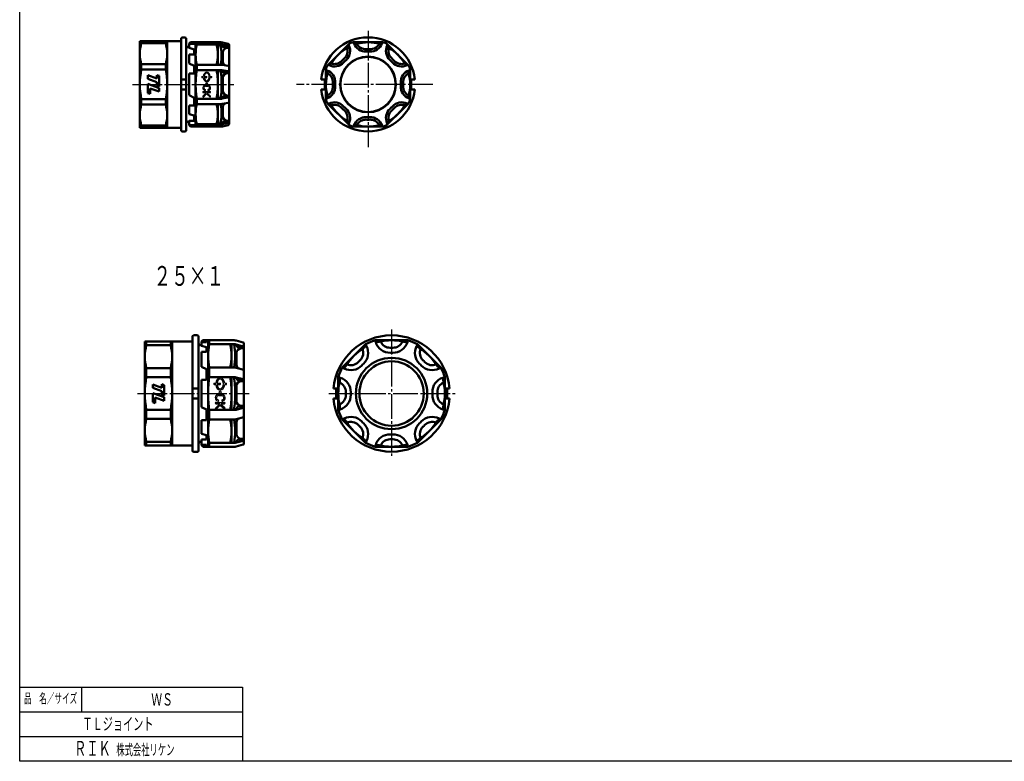
# Model space of a CAD drawing. Units: millimetres. Extents: x 24 to 820, y 18 to 576.
# Drawn here: x 24 to 422, y 18 to 317 of the extents above; entities that cross this region are included whole.
import ezdxf
from ezdxf.enums import TextEntityAlignment as Align

# ---------------------------------------------------------------- set-up
doc = ezdxf.new("R2010")
doc.units = ezdxf.units.MM
doc.linetypes.add('一点鎖線', pattern=[13, 10, -1, 1, -1])
doc.linetypes.add('実線', pattern=[0])
doc.layers.add('作図1', color=1, linetype='実線', lineweight=30)
doc.layers.add('基準ﾚｲﾔｸﾞﾙｰﾌﾟ', color=3, linetype='実線', lineweight=30)
doc.styles.add('FX_VECTOR', font='MONOTXT.SHX', dxfattribs={"bigfont": 'BigFont.shx'})

# ---------------------------------------------------------------- blocks, each defined once
blk = doc.blocks.new('BLKF027')
at = {"color": 0, "linetype": 'ByBlock', "lineweight": -2}
for p, q in [((149.03, 299.12), (157.23, 307.32)), ((157.41, 306.95), (157.4, 306.98)), ((159.35, 308.2), (170.95, 308.2)), ((159.47, 307.84), (159.48, 307.81)), ((170.82, 307.81), (170.82, 307.84)), ((170.82, 307.81), (170.82, 307.84)), ((172.9, 306.98), (172.89, 306.95)), ((173.07, 307.32), (181.27, 299.12)), ((149.37, 298.95), (149.4, 298.94)), ((180.9, 298.94), (180.93, 298.95)), ((148.15, 285.4), (148.15, 297)), ((148.54, 296.87), (148.51, 296.87)), ((181.79, 296.87), (181.76, 296.87)), ((182.15, 297), (182.15, 285.4)), ((148.51, 285.52), (148.54, 285.53)), ((157.23, 275.08), (149.03, 283.28)), ((149.4, 283.46), (149.37, 283.45)), ((181.27, 283.28), (173.07, 275.08)), ((180.93, 283.45), (180.9, 283.46)), ((181.76, 285.53), (181.79, 285.52)), ((157.4, 275.42), (157.41, 275.45)), ((159.48, 274.59), (159.47, 274.56)), ((170.82, 274.56), (170.82, 274.59)), ((172.89, 275.45), (172.9, 275.42)), ((170.95, 274.2), (159.35, 274.2))]:
    blk.add_line(p, q, dxfattribs=at)
blk.add_circle((165.15, 291.2), 11.25, dxfattribs=at)
for centre, radius, start, end in [((152.92, 304.75), 5, 312.0654, 26.1646), ((156.38, 306.91), 1, 305.5161, 11.0814), ((159.35, 305.2), 3, 90, 135), ((157.85, 307.2), 0.5, 126.9669, 206.1646), ((159, 307.68), 0.5, 18.8354, 98.0331), ((160.25, 308.51), 1, 213.7246, 294.1822), ((164.22, 309.43), 5, 198.8354, 272.9346), ((165.15, 291.2), 17, 73.8141, 105.3185), ((164.22, 309.43), 4, 207.2266, 272.9346), ((166.08, 309.43), 5, 267.0654, 341.1646), ((166.08, 309.43), 4, 267.0654, 332.7734), ((170.05, 308.51), 1, 260.5161, 326.0814), ((171.3, 307.68), 0.5, 81.9669, 161.1646), ((170.95, 305.2), 3, 45, 90), ((177.38, 304.75), 5, 153.8354, 227.9346), ((172.45, 307.2), 0.5, 333.8354, 53.0331), ((173.92, 306.9), 1, 168.7246, 249.1822), ((165.15, 291.2), 17, 118.8141, 150.3185), ((152.92, 304.75), 4, 312.0654, 17.7734), ((165.15, 291.2), 14.25, 87.0654, 92.9346), ((165.15, 291.2), 13.25, 87.0654, 92.9346), ((177.38, 304.75), 4, 162.2266, 227.9346), ((165.15, 291.2), 17, 28.8141, 60.3185), ((151.15, 297), 3, 135, 180), ((149.15, 298.5), 0.5, 63.8354, 143.0331), ((149.45, 299.97), 1, 258.7246, 339.1822), ((151.6, 303.43), 5, 243.8354, 317.9346), ((151.6, 303.43), 4, 252.2266, 317.9346), ((165.15, 291.2), 14.25, 132.0654, 137.9346), ((165.15, 291.2), 13.25, 132.0654, 137.9346), ((165.15, 291.2), 13.25, 42.0654, 47.9346), ((165.15, 291.2), 14.25, 42.0654, 47.9346), ((178.7, 303.43), 5, 222.0654, 296.1646), ((178.7, 303.43), 4, 222.0654, 287.7734), ((180.86, 299.97), 1, 215.5161, 281.0814), ((181.15, 298.5), 0.5, 36.9669, 116.1646), ((179.15, 297), 3, 0, 45), ((165.15, 291.2), 17, 163.8141, 195.3185), ((148.67, 297.35), 0.5, 171.9669, 251.1646), ((147.84, 296.1), 1, 350.5161, 56.0814), ((146.92, 292.13), 5, 357.0654, 71.1646), ((146.92, 292.13), 4, 357.0654, 62.7734), ((183.38, 292.13), 5, 108.8354, 182.9346), ((183.38, 292.13), 4, 117.2266, 182.9346), ((182.46, 296.1), 1, 123.7246, 204.1822), ((165.15, 291.2), 17, 343.8141, 15.3185), ((181.62, 297.35), 0.5, 288.8354, 8.0331), ((146.92, 290.27), 5, 288.8354, 2.9346), ((146.92, 290.27), 4, 297.2266, 2.9346), ((165.15, 291.2), 14.25, 177.0654, 182.9346), ((165.15, 291.2), 13.25, 177.0654, 182.9346), ((165.15, 291.2), 13.25, 357.0654, 2.9346), ((183.38, 290.27), 5, 177.0654, 251.1646), ((165.15, 291.2), 14.25, 357.0654, 2.9346), ((183.38, 290.27), 4, 177.0654, 242.7734), ((147.84, 286.3), 1, 303.7246, 24.1822), ((182.46, 286.3), 1, 170.5161, 236.0814), ((151.15, 285.4), 3, 180, 225), ((148.67, 285.05), 0.5, 108.8354, 188.0331), ((149.15, 283.9), 0.5, 216.9669, 296.1646), ((149.44, 282.43), 1, 35.5161, 101.0814), ((151.6, 278.97), 5, 42.0654, 116.1646), ((165.15, 291.2), 17, 208.8141, 240.3185), ((151.6, 278.97), 4, 42.0654, 107.7734), ((165.15, 291.2), 13.25, 222.0654, 227.9346), ((165.15, 291.2), 17, 298.8141, 330.3185), ((165.15, 291.2), 13.25, 312.0654, 317.9346), ((178.7, 278.97), 5, 63.8354, 137.9346), ((178.7, 278.97), 4, 72.2266, 137.9346), ((180.85, 282.43), 1, 78.7246, 159.1822), ((181.15, 283.9), 0.5, 243.8354, 323.0331), ((179.15, 285.4), 3, 315, 0), ((181.62, 285.05), 0.5, 351.9669, 71.1646), ((165.15, 291.2), 14.25, 222.0654, 227.9346), ((152.92, 277.65), 4, 342.2266, 47.9346), ((152.92, 277.65), 5, 333.8354, 47.9346), ((177.38, 277.65), 5, 132.0654, 206.1646), ((177.38, 277.65), 4, 132.0654, 197.7734), ((165.15, 291.2), 14.25, 312.0654, 317.9346), ((156.38, 275.5), 1, 348.7246, 69.1822), ((159.35, 277.2), 3, 225, 270), ((157.85, 275.2), 0.5, 153.8354, 233.0331), ((159, 274.72), 0.5, 261.9669, 341.1646), ((160.25, 273.89), 1, 80.5161, 146.0814), ((164.22, 272.97), 5, 87.0654, 161.1646), ((165.15, 291.2), 17, 253.8141, 285.3185), ((164.22, 272.97), 4, 87.0654, 152.7734), ((165.15, 291.2), 14.25, 267.0654, 272.9346), ((165.15, 291.2), 13.25, 267.0654, 272.9346), ((166.08, 272.97), 5, 18.8354, 92.9346), ((166.08, 272.97), 4, 27.2266, 92.9346), ((170.05, 273.89), 1, 33.7246, 114.1822), ((171.3, 274.72), 0.5, 198.8354, 278.0331), ((170.95, 277.2), 3, 270, 315), ((172.45, 275.2), 0.5, 306.9669, 26.1646), ((173.92, 275.49), 1, 125.5161, 191.0814)]:
    blk.add_arc(centre, radius, start, end, dxfattribs=at)
blk = doc.blocks.new('BLKF028')
at = {"color": 0, "linetype": 'ByBlock', "lineweight": -2}
for p, q in [((181.28, 187.86), (168.02, 187.86)), ((168.02, 187.86), (181.28, 187.86)), ((168.17, 187.37), (168.26, 187.08)), ((181.04, 187.08), (181.14, 187.37)), ((154.76, 176.87), (164.14, 186.25)), ((164.52, 185.53), (164.38, 185.8)), ((184.93, 185.8), (184.78, 185.53)), ((194.54, 176.87), (185.16, 186.25)), ((185.16, 186.25), (194.54, 176.87)), ((155.21, 176.63), (155.48, 176.49)), ((193.82, 176.49), (194.1, 176.63)), ((153.15, 159.72), (153.15, 172.99)), ((153.15, 159.72), (153.15, 172.99)), ((153.93, 172.75), (153.63, 172.84)), ((195.67, 172.84), (195.37, 172.75)), ((196.15, 172.99), (196.15, 159.72)), ((196.15, 172.99), (196.15, 159.72)), ((153.63, 159.87), (153.93, 159.96)), ((195.37, 159.96), (195.67, 159.87)), ((164.14, 146.46), (154.76, 155.85)), ((164.14, 146.46), (154.76, 155.85)), ((155.48, 156.23), (155.21, 156.08)), ((194.54, 155.85), (185.16, 146.46)), ((194.54, 155.85), (185.16, 146.46)), ((194.1, 156.08), (193.82, 156.23)), ((164.38, 146.91), (164.52, 147.19)), ((184.78, 147.19), (184.93, 146.91)), ((181.28, 144.86), (168.02, 144.86)), ((181.28, 144.86), (168.02, 144.86)), ((168.26, 145.64), (168.17, 145.34)), ((181.14, 145.34), (181.04, 145.64))]:
    blk.add_line(p, q, dxfattribs=at)
blk.add_circle((174.65, 166.36), 14.4, dxfattribs=at)
for centre, radius, start, end in [((174.65, 166.36), 22.5, 107.1462, 117.8538), ((167.69, 187.23), 0.5, 17.1462, 108.4485), ((169.2, 189.22), 2, 232.7561, 283.4071), ((173.99, 188.85), 6, 197.1462, 271.6802), ((174.65, 166.36), 21.5, 76.5929, 103.4071), ((173.99, 188.85), 4, 201.1514, 271.6802), ((175.31, 188.85), 6, 268.3198, 342.8538), ((175.31, 188.85), 4, 268.3198, 338.8486), ((180.1, 189.22), 2, 256.5929, 307.2438), ((181.61, 187.23), 0.5, 71.5515, 162.8532), ((174.65, 166.36), 22.5, 62.1462, 72.8538), ((174.65, 166.36), 21.5, 121.5929, 148.4071), ((159.21, 182.73), 4, 313.3198, 23.8486), ((159.21, 182.73), 6, 313.3198, 27.8538), ((162.34, 186.38), 2, 301.5929, 352.2438), ((164.82, 186.04), 0.5, 116.5515, 207.8532), ((174.65, 166.36), 18.5, 88.3198, 91.6802), ((190.09, 182.73), 6, 152.1462, 226.6802), ((184.49, 186.04), 0.5, 332.1462, 63.4485), ((186.96, 186.38), 2, 187.7561, 238.4071), ((174.65, 166.36), 21.5, 31.5929, 58.4071), ((190.09, 182.73), 4, 156.1514, 226.6802), ((158.28, 181.79), 4, 246.1514, 316.6802), ((174.65, 166.36), 18.5, 133.3198, 136.6802), ((174.65, 166.36), 16.5, 88.3198, 91.6802), ((174.65, 166.36), 18.5, 43.3198, 46.6802), ((191.02, 181.79), 4, 223.3198, 293.8486), ((174.65, 166.36), 22.5, 152.1462, 162.8538), ((154.97, 176.19), 0.5, 62.1462, 153.4485), ((154.63, 178.67), 2, 277.7561, 328.4071), ((158.28, 181.79), 6, 242.1462, 316.6802), ((174.65, 166.36), 16.5, 133.3198, 136.6802), ((174.65, 166.36), 16.5, 43.3198, 46.6802), ((191.02, 181.79), 6, 223.3198, 297.8538), ((194.67, 178.67), 2, 211.5929, 262.2438), ((194.33, 176.19), 0.5, 26.5515, 117.8532), ((174.65, 166.36), 22.5, 17.1462, 27.8538), ((174.65, 166.36), 21.5, 166.5929, 193.4071), ((153.78, 173.32), 0.5, 161.5515, 252.8532), ((151.79, 171.81), 2, 346.5929, 37.2438), ((152.16, 167.02), 6, 358.3198, 72.8538), ((197.14, 167.02), 6, 107.1462, 181.6802), ((197.51, 171.81), 2, 142.7561, 193.4071), ((174.65, 166.36), 21.5, 346.5929, 13.4071), ((195.52, 173.32), 0.5, 287.1462, 18.4485), ((152.16, 167.02), 4, 358.3198, 68.8486), ((197.14, 167.02), 4, 111.1514, 181.6802), ((152.16, 165.7), 4, 291.1514, 1.6802), ((152.16, 165.7), 6, 287.1462, 1.6802), ((174.65, 166.36), 18.5, 178.3198, 181.6802), ((174.65, 166.36), 16.5, 178.3198, 181.6802), ((174.65, 166.36), 16.5, 358.3198, 1.6802), ((197.14, 165.7), 6, 178.3198, 252.8538), ((174.65, 166.36), 18.5, 358.3198, 1.6802), ((197.14, 165.7), 4, 178.3198, 248.8486), ((174.65, 166.36), 22.5, 197.1462, 207.8538), ((153.78, 159.4), 0.5, 107.1462, 198.4485), ((151.79, 160.91), 2, 322.7561, 13.4071), ((174.65, 166.36), 22.5, 332.1462, 342.8538), ((197.51, 160.91), 2, 166.5929, 217.2438), ((195.52, 159.4), 0.5, 341.5515, 72.8532), ((154.97, 156.52), 0.5, 206.5515, 297.8532), ((154.63, 154.05), 2, 31.5929, 82.2438), ((158.28, 150.92), 6, 43.3198, 117.8538), ((174.65, 166.36), 21.5, 211.5929, 238.4071), ((174.65, 166.36), 21.5, 301.5929, 328.4071), ((191.02, 150.92), 6, 62.1462, 136.6802), ((194.67, 154.05), 2, 97.7561, 148.4071), ((194.33, 156.52), 0.5, 242.1462, 333.4485), ((158.28, 150.92), 4, 43.3198, 113.8486), ((174.65, 166.36), 18.5, 223.3198, 226.6802), ((159.21, 149.99), 4, 336.1514, 46.6802), ((174.65, 166.36), 16.5, 223.3198, 226.6802), ((159.21, 149.99), 6, 332.1462, 46.6802), ((190.09, 149.99), 6, 133.3198, 207.8538), ((174.65, 166.36), 16.5, 313.3198, 316.6802), ((190.09, 149.99), 4, 133.3198, 203.8486), ((174.65, 166.36), 18.5, 313.3198, 316.6802), ((191.02, 150.92), 4, 66.1514, 136.6802), ((162.34, 146.34), 2, 7.7561, 58.4071), ((173.99, 143.87), 6, 88.3198, 162.8538), ((173.99, 143.87), 4, 88.3198, 158.8486), ((174.65, 166.36), 18.5, 268.3198, 271.6802), ((174.65, 166.36), 16.5, 268.3198, 271.6802), ((175.31, 143.87), 6, 17.1462, 91.6802), ((175.31, 143.87), 4, 21.1514, 91.6802), ((186.96, 146.34), 2, 121.5929, 172.2438), ((174.65, 166.36), 22.5, 242.1462, 252.8538), ((164.82, 146.68), 0.5, 152.1462, 243.4485), ((167.69, 145.49), 0.5, 251.5515, 342.8532), ((169.2, 143.5), 2, 76.5929, 127.2438), ((174.65, 166.36), 21.5, 256.5929, 283.4071), ((180.1, 143.5), 2, 52.7561, 103.4071), ((181.61, 145.49), 0.5, 197.1462, 288.4485), ((174.65, 166.36), 22.5, 287.1462, 297.8538), ((184.49, 146.68), 0.5, 296.5515, 27.8532)]:
    blk.add_arc(centre, radius, start, end, dxfattribs=at)
blk = doc.blocks.new('BLKF032')
at = {"color": 0, "linetype": 'ByBlock', "lineweight": -2}
for p, q in [((98.06, 294.41), (98.6, 294.41)), ((98.99, 294.41), (100.02, 294.41)), ((101.45, 294.41), (101.98, 294.41)), ((98.06, 294.01), (98.6, 294.01)), ((98.99, 294.01), (100.02, 294.01)), ((99.55, 290.88), (100.49, 290.88)), ((99.55, 290.48), (100.49, 290.48)), ((101.45, 294.01), (101.98, 294.01)), ((98.51, 286.5), (99.9, 287.9)), ((98.65, 288.29), (101.4, 288.29)), ((98.65, 287.9), (99.9, 287.9)), ((98.79, 286.23), (99.91, 287.35)), ((101.27, 286.22), (99.91, 287.35)), ((100.19, 287.63), (100.46, 287.9)), ((101.52, 286.52), (100.19, 287.63)), ((100.46, 287.9), (101.4, 287.9))]:
    blk.add_line(p, q, dxfattribs=at)
blk.add_circle((100.02, 291.56), 0.294, dxfattribs=at)
for centre, radius, start, end in [((98.21, 294.21), 0.245, 126.8699, 233.1301), ((99.88, 294.21), 0.245, 306.8699, 53.1301), ((101.84, 294.21), 0.245, 306.8699, 53.1301), ((99.55, 289.78), 1.1, 90, 259.6768), ((99.55, 289.78), 0.706, 90, 257.4441), ((100.49, 289.78), 1.1, 282.5559, 90), ((100.49, 289.78), 0.706, 282.5559, 90), ((98.65, 288.09), 0.196, 90, 270), ((98.65, 286.37), 0.196, 135, 315), ((99.36, 288.9), 0.196, 257.4441, 77.4441), ((100.69, 288.9), 0.196, 102.5559, 282.5559), ((101.4, 286.37), 0.196, 230, 50), ((101.4, 288.09), 0.196, 270, 90)]:
    blk.add_arc(centre, radius, start, end, dxfattribs=at)
for major_axis, ratio, start_param, end_param in [((0, 1.96), 0.73, 4.812556, 7.753814), ((0, 1.57), 0.6625, 1.696176, 7.728654), ((0, 1.96), 0.73, 1.670964, 4.612222)]:
    blk.add_ellipse((100.02, 294.21), major_axis=major_axis, ratio=ratio, start_param=start_param, end_param=end_param, dxfattribs=at)
blk = doc.blocks.new('BLKF031')
at = {"color": 0, "linetype": 'ByBlock', "lineweight": -2}
for p, q in [((93.43, 308.2), (92.93, 307.7)), ((92.93, 307.7), (92.93, 305.92)), ((94.93, 307.62), (92.93, 307.62)), ((93.43, 308.2), (105.7, 308.2)), ((94.93, 308.2), (94.93, 307.62)), ((95.53, 308.2), (95.53, 291.2)), ((96.03, 307.32), (96.03, 308.2)), ((96.03, 307.32), (105.7, 307.32)), ((104.53, 299.12), (104.53, 307.32)), ((106.24, 306.55), (105.76, 307.03)), ((106.35, 308.13), (108.64, 307.62)), ((106.35, 307.25), (108.64, 306.74)), ((109.03, 306.25), (106.95, 306.25)), ((109.03, 291.2), (109.03, 307.13)), ((92.93, 305.92), (94.93, 305.33)), ((94.93, 303.22), (92.93, 303.22)), ((92.93, 303.22), (92.93, 299.7)), ((94.93, 305.33), (94.93, 303.22)), ((106.53, 303.95), (106.53, 300.29)), ((108.73, 305.95), (108.53, 305.95)), ((92.93, 299.7), (94.93, 298.71)), ((94.93, 298.71), (94.93, 295.6)), ((96.03, 299.12), (105.77, 299.12)), ((96.03, 297), (96.03, 299.12)), ((106.29, 299.07), (108.62, 298.66)), ((94.93, 295.6), (92.93, 295.6)), ((92.93, 295.6), (92.93, 291.2)), ((96.03, 297), (105.77, 297)), ((104.53, 297), (104.53, 291.2)), ((106.12, 296.34), (105.76, 296.71)), ((106.29, 296.95), (108.62, 296.54)), ((109.03, 296.05), (106.83, 296.05)), ((108.73, 295.75), (108.53, 295.75)), ((92.93, 286.8), (92.93, 291.2)), ((95.53, 274.2), (95.53, 291.2)), ((104.53, 285.4), (104.53, 291.2)), ((106.53, 293.75), (106.53, 291.2)), ((106.53, 288.65), (106.53, 291.2)), ((109.03, 291.2), (109.03, 275.27)), ((92.93, 286.8), (94.93, 285.81)), ((109.03, 286.35), (106.83, 286.35)), ((108.73, 286.65), (108.53, 286.65)), ((92.93, 279.18), (92.93, 282.7)), ((94.93, 282.7), (92.93, 282.7)), ((94.93, 282.7), (94.93, 285.81)), ((96.03, 285.4), (105.77, 285.4)), ((96.03, 285.4), (96.03, 283.28)), ((96.03, 283.28), (105.77, 283.28)), ((104.53, 283.28), (104.53, 275.08)), ((106.12, 286.06), (105.76, 285.69)), ((106.29, 285.45), (108.62, 285.86)), ((106.29, 283.33), (108.62, 283.74)), ((92.93, 279.18), (94.93, 278.59)), ((94.93, 276.48), (94.93, 278.59)), ((106.53, 278.44), (106.53, 282.11)), ((92.93, 274.7), (92.93, 276.48)), ((94.93, 276.48), (92.93, 276.48)), ((94.93, 274.78), (92.93, 274.78)), ((93.43, 274.2), (92.93, 274.7)), ((94.93, 274.2), (94.93, 274.78)), ((96.03, 275.08), (105.7, 275.08)), ((96.03, 275.08), (96.03, 274.2)), ((106.24, 275.85), (105.76, 275.37)), ((106.35, 275.15), (108.64, 275.66)), ((106.35, 274.27), (108.64, 274.78)), ((109.03, 276.14), (106.95, 276.14)), ((108.73, 276.44), (108.53, 276.44)), ((93.43, 274.2), (105.7, 274.2))]:
    blk.add_line(p, q, dxfattribs=at)
for centre, radius, start, end in [((112.6, 303.22), 17.06, 166.0959, 193.9041), ((87.47, 303.22), 17.06, 346.0959, 13.9041), ((105.05, 306.32), 1, 45.0639, 90), ((105.7, 305.2), 3, 77.5, 90), ((105.7, 304.32), 3, 77.5, 90), ((106.95, 307.25), 1, 225.0639, 270), ((108.53, 307.13), 0.5, 0, 77.5), ((108.53, 306.25), 0.5, 0, 77.5), ((108.73, 306.25), 0.3, 270, 0), ((108.53, 303.95), 2, 90, 180), ((105.77, 296.12), 3, 80, 90), ((108.03, 300.29), 1.5, 180, 260), ((108.53, 298.17), 0.5, 0, 80), ((129.41, 291.2), 33.88, 170.1441, 180), ((70.65, 291.2), 33.88, 0, 9.8559), ((105.05, 296), 1, 45.0639, 90), ((105.77, 294), 3, 80, 90), ((106.83, 297.05), 1, 225.0639, 270), ((108.53, 293.75), 2, 90, 180), ((108.53, 296.05), 0.5, 0, 80), ((108.73, 296.05), 0.3, 270, 0), ((129.41, 291.2), 33.88, 180, 189.8559), ((70.65, 291.2), 33.88, 350.1441, 0), ((106.83, 285.35), 1, 90, 134.9361), ((108.53, 288.65), 2, 180, 270), ((108.53, 286.35), 0.5, 280, 0), ((108.73, 286.35), 0.3, 0, 90), ((112.6, 279.18), 17.06, 166.0959, 193.9041), ((87.47, 279.18), 17.06, 346.0959, 13.9041), ((105.05, 286.4), 1, 270, 314.9361), ((105.77, 288.4), 3, 270, 280), ((105.77, 286.28), 3, 270, 280), ((108.03, 282.11), 1.5, 100, 180), ((108.53, 284.23), 0.5, 280, 0), ((108.53, 278.44), 2, 180, 270), ((105.05, 276.08), 1, 270, 314.9361), ((105.7, 278.08), 3, 270, 282.5), ((106.95, 275.14), 1, 90, 134.9361), ((108.53, 276.14), 0.5, 282.5, 0), ((108.53, 275.27), 0.5, 282.5, 0), ((108.73, 276.14), 0.3, 0, 90), ((105.7, 277.2), 3, 270, 282.5)]:
    blk.add_arc(centre, radius, start, end, dxfattribs=at)
for centre, major_axis, start_param, end_param in [((105.03, 302.74), (0, -4.58), 0.658788, 3.141593), ((105.03, 292.42), (0, -4.58), 1.301306, 3.141593), ((105.03, 289.98), (0, 4.58), 3.141593, 4.98188), ((105.03, 279.66), (0, 4.58), 3.141593, 5.624397)]:
    blk.add_ellipse(centre, major_axis=major_axis, ratio=0.218355, start_param=start_param, end_param=end_param, dxfattribs=at)
at = {"color": 0, "linetype": 'ByBlock', "lineweight": 30}
blk.add_blockref('BLKF032', (0, 0), dxfattribs=at)
blk = doc.blocks.new('BLKF034')
at = {"color": 0, "linetype": 'ByBlock', "lineweight": -2}
for p, q in [((102.99, 170.48), (103.67, 170.48)), ((102.99, 169.99), (103.67, 169.99)), ((104.16, 170.48), (105.47, 170.48)), ((104.17, 169.99), (105.47, 169.99)), ((107.27, 170.48), (107.95, 170.48)), ((107.27, 169.99), (107.95, 169.99)), ((104.87, 166.02), (106.06, 166.02)), ((104.87, 165.52), (106.06, 165.52)), ((103.56, 160.49), (105.32, 162.25)), ((103.73, 162.75), (107.2, 162.75)), ((103.73, 162.25), (105.32, 162.25)), ((103.91, 160.14), (105.33, 161.56)), ((107.05, 160.13), (105.33, 161.56)), ((105.68, 161.92), (106.02, 162.25)), ((107.36, 160.51), (105.68, 161.92)), ((106.02, 162.25), (107.2, 162.25))]:
    blk.add_line(p, q, dxfattribs=at)
blk.add_circle((105.47, 166.89), 0.372, dxfattribs=at)
for centre, radius, start, end in [((103.17, 170.24), 0.31, 126.8699, 233.1301), ((105.28, 170.24), 0.31, 306.8699, 53.1301), ((107.76, 170.24), 0.31, 306.8699, 53.1301), ((104.87, 164.63), 1.39, 90, 259.6768), ((104.87, 164.63), 0.893, 90, 257.4441), ((104.63, 163.52), 0.248, 257.4441, 77.4441), ((106.06, 164.63), 1.39, 282.5559, 90), ((106.06, 164.63), 0.893, 282.5559, 90), ((106.31, 163.52), 0.248, 102.5559, 282.5559), ((103.73, 162.5), 0.248, 90, 270), ((103.73, 160.32), 0.248, 135, 315), ((107.2, 160.32), 0.248, 230, 50), ((107.2, 162.5), 0.248, 270, 90)]:
    blk.add_arc(centre, radius, start, end, dxfattribs=at)
for major_axis, ratio, start_param, end_param in [((0, 2.48), 0.73, 4.812556, 7.753814), ((0, 1.98), 0.6625, 1.696176, 7.728654), ((0, 2.48), 0.73, 1.670964, 4.612222)]:
    blk.add_ellipse((105.47, 170.24), major_axis=major_axis, ratio=ratio, start_param=start_param, end_param=end_param, dxfattribs=at)
blk = doc.blocks.new('BLKF033')
at = {"color": 0, "linetype": 'ByBlock', "lineweight": -2}
for p, q in [((97.95, 187.36), (98.45, 187.86)), ((97.95, 187.36), (97.95, 185.64)), ((99.95, 187.13), (97.95, 187.13)), ((98.45, 187.86), (111.16, 187.86)), ((99.95, 187.13), (99.95, 187.86)), ((100.55, 166.36), (100.55, 187.86)), ((101.05, 186.25), (101.05, 187.86)), ((111.93, 187.76), (114.68, 187.02)), ((97.95, 185.64), (99.95, 185.04)), ((99.95, 183.25), (97.95, 183.25)), ((97.95, 183.25), (97.95, 177.11)), ((99.95, 183.25), (99.95, 185.04)), ((101.05, 186.25), (111.55, 186.25)), ((110.05, 186.25), (110.05, 176.87)), ((111.55, 186.25), (114.68, 185.41)), ((112.25, 185.33), (111.85, 185.85)), ((115.05, 184.93), (113.04, 184.93)), ((114.05, 184.63), (114.75, 184.63)), ((115.05, 166.36), (115.05, 186.54)), ((112.05, 182.63), (112.05, 177.89)), ((99.95, 176.2), (97.95, 177.11)), ((99.95, 171.92), (99.95, 176.2)), ((101.05, 176.87), (111.15, 176.87)), ((101.05, 172.99), (101.05, 176.87)), ((111.93, 176.77), (115.05, 175.93)), ((97.95, 171.92), (99.95, 171.92)), ((97.95, 171.92), (97.95, 166.36)), ((101.05, 172.99), (111.05, 172.99)), ((107.55, 172.99), (107.55, 172.99)), ((110.05, 172.99), (110.05, 166.36)), ((112.25, 172.07), (111.85, 172.59)), ((111.93, 172.89), (114.68, 172.15)), ((115.05, 171.67), (113.04, 171.67)), ((114.05, 171.37), (114.75, 171.37)), ((112.05, 169.37), (112.05, 166.36)), ((97.95, 160.79), (97.95, 166.36)), ((100.55, 166.36), (100.55, 144.86)), ((110.05, 159.72), (110.05, 166.36)), ((112.05, 163.35), (112.05, 166.36)), ((115.05, 166.36), (115.05, 146.18)), ((99.95, 159.88), (97.95, 160.79)), ((99.95, 155.61), (99.95, 159.88)), ((101.05, 159.72), (111.05, 159.72)), ((101.05, 159.72), (101.05, 155.85)), ((107.55, 159.72), (107.55, 159.72)), ((112.25, 160.65), (111.85, 160.12)), ((111.93, 159.83), (114.68, 160.56)), ((115.05, 161.05), (113.04, 161.05)), ((114.05, 161.35), (114.75, 161.35)), ((97.95, 150.14), (97.95, 155.61)), ((97.95, 155.61), (99.95, 155.61)), ((101.05, 155.85), (111.15, 155.85)), ((110.05, 146.46), (110.05, 155.85)), ((111.93, 155.95), (115.05, 156.78)), ((112.05, 150.09), (112.05, 154.83)), ((97.95, 150.14), (99.95, 149.53)), ((97.95, 145.49), (97.95, 147.74)), ((99.95, 147.74), (97.95, 147.74)), ((99.95, 147.74), (99.95, 149.53)), ((111.55, 146.46), (114.68, 147.3)), ((112.25, 147.39), (111.85, 146.86)), ((115.05, 147.79), (113.04, 147.79)), ((114.05, 148.09), (114.75, 148.09)), ((99.95, 145.59), (97.95, 145.59)), ((98.58, 144.86), (97.95, 145.49)), ((98.58, 144.86), (111.16, 144.86)), ((99.95, 145.59), (99.95, 144.86)), ((101.05, 146.46), (111.55, 146.46)), ((101.05, 146.46), (101.05, 144.86)), ((111.93, 144.96), (114.68, 145.7))]:
    blk.add_line(p, q, dxfattribs=at)
for centre, radius, start, end in [((111.15, 184.86), 3, 75, 90), ((114.55, 186.54), 0.5, 0, 75), ((122.8, 181.56), 22.25, 167.8305, 192.1695), ((87.8, 181.56), 22.25, 347.8305, 12.1695), ((89.3, 181.56), 22.25, 347.8305, 12.1695), ((111.05, 185.25), 1, 37.1157, 90), ((114.05, 182.63), 2, 90, 180), ((113.04, 185.93), 1, 217.1157, 270), ((114.55, 184.93), 0.5, 0, 75), ((114.75, 184.93), 0.3, 270, 0), ((111.15, 173.87), 3, 75, 90), ((113.55, 177.89), 1.5, 180, 255), ((144.8, 166.36), 44.25, 171.3786, 180), ((65.8, 166.36), 44.25, 0, 8.6214), ((67.3, 166.36), 44.25, 0, 8.6214), ((111.05, 171.99), 1, 37.1157, 90), ((111.15, 169.99), 3, 75, 90), ((114.05, 169.37), 2, 90, 180), ((113.04, 172.67), 1, 217.1157, 270), ((114.55, 171.67), 0.5, 0, 75), ((114.75, 171.67), 0.3, 270, 0), ((144.8, 166.36), 44.25, 180, 188.6214), ((65.8, 166.36), 44.25, 351.3786, 0), ((67.3, 166.36), 44.25, 351.3786, 0), ((114.05, 163.35), 2, 180, 270), ((111.05, 160.72), 1, 270, 322.8843), ((111.15, 162.72), 3, 270, 285), ((113.04, 160.05), 1, 90, 142.8843), ((114.55, 161.05), 0.5, 285, 0), ((114.75, 161.05), 0.3, 0, 90), ((122.8, 151.16), 22.25, 167.8305, 192.1695), ((87.8, 151.16), 22.25, 347.8305, 12.1695), ((89.3, 151.16), 22.25, 347.8305, 12.1695), ((111.15, 158.85), 3, 270, 285), ((113.55, 154.83), 1.5, 105, 180), ((114.05, 150.09), 2, 180, 270), ((113.04, 146.79), 1, 90, 142.8843), ((114.55, 147.79), 0.5, 285, 0), ((114.75, 147.79), 0.3, 0, 90), ((111.05, 147.46), 1, 270, 322.8843), ((111.15, 147.86), 3, 270, 285), ((114.55, 146.18), 0.5, 285, 0)]:
    blk.add_arc(centre, radius, start, end, dxfattribs=at)
at = {"color": 0, "linetype": 'ByBlock', "lineweight": 30}
blk.add_blockref('BLKF034', (0, 0), dxfattribs=at)

msp = doc.modelspace()

# ---------------------------------------------------------------- linework, layer by layer
at = {"layer": '作図1', "color": 3, "lineweight": 50}
for p, q in [((90.23, 310.2), (91.23, 310.2)), ((73.03, 308.7), (73.03, 291.2)), ((73.03, 291.2), (73.03, 308.7)), ((84.03, 308.7), (73.03, 308.7)), ((73.61, 307.82), (73.61, 308.7)), ((83.45, 307.82), (73.61, 307.82)), ((83.45, 307.82), (83.45, 308.7)), ((84.03, 291.2), (84.03, 308.7)), ((84.03, 308.7), (89.23, 308.7)), ((89.23, 308.7), (89.23, 308.7)), ((89.73, 309.2), (89.73, 309.7)), ((89.73, 309.2), (89.73, 291.2)), ((91.73, 309.7), (91.73, 308.7)), ((91.73, 308.7), (91.73, 307)), ((91.73, 307), (91.73, 291.2)), ((92.53, 306.2), (92.93, 306.2)), ((83.45, 299.33), (73.61, 299.33)), ((73.61, 299.33), (73.61, 297.2)), ((83.45, 297.2), (83.45, 299.33)), ((83.45, 297.2), (73.61, 297.2)), ((83.45, 297.2), (73.61, 297.2)), ((79.86, 293.55), (76.23, 294.87)), ((76.23, 294.87), (76.23, 293.44)), ((79.86, 294.97), (79.86, 293.55)), ((79.86, 294.97), (80.83, 294.62)), ((80.83, 294.62), (80.83, 290.35)), ((73.03, 291.2), (73.03, 273.7)), ((79.86, 292.12), (76.23, 293.44)), ((76.23, 291.37), (80.83, 289.7)), ((76.23, 291.37), (76.23, 287.68)), ((79.86, 292.12), (79.86, 290.7)), ((79.86, 290.7), (80.83, 290.35)), ((84.03, 291.2), (84.03, 273.7)), ((89.73, 293.2), (91.73, 293.2)), ((89.73, 273.2), (89.73, 291.2)), ((91.73, 275.4), (91.73, 291.2)), ((147.7, 293.2), (146.26, 293.2)), ((148.15, 293.2), (147.7, 293.2)), ((147.7, 291.2), (147.7, 293.2)), ((147.7, 291.2), (147.7, 289.2)), ((182.15, 293.2), (182.6, 293.2)), ((182.6, 293.2), (184.04, 293.2)), ((182.6, 291.2), (182.6, 293.2)), ((182.6, 291.2), (182.6, 289.2)), ((76.23, 287.68), (77.17, 287.34)), ((77.17, 289.61), (77.17, 287.34)), ((77.17, 289.61), (80.83, 288.28)), ((80.83, 289.7), (80.83, 288.28)), ((89.73, 289.2), (91.73, 289.2)), ((147.7, 289.2), (146.26, 289.2)), ((148.15, 289.2), (147.7, 289.2)), ((182.15, 289.2), (182.6, 289.2)), ((182.6, 289.2), (184.04, 289.2)), ((83.45, 285.2), (73.61, 285.2)), ((73.61, 283.07), (73.61, 285.2)), ((83.45, 283.07), (73.61, 283.07)), ((83.45, 285.2), (83.45, 283.07)), ((83.45, 274.58), (73.61, 274.58)), ((73.61, 274.58), (73.61, 273.7)), ((83.45, 274.58), (83.45, 273.7)), ((91.73, 273.7), (91.73, 275.4)), ((92.53, 276.2), (92.93, 276.2)), ((84.03, 273.7), (73.03, 273.7)), ((84.03, 273.7), (89.23, 273.7)), ((89.23, 273.7), (89.23, 273.7)), ((89.73, 273.2), (89.73, 272.7)), ((90.23, 272.2), (91.23, 272.2)), ((91.73, 272.7), (91.73, 273.7)), ((75.05, 187.36), (75.05, 145.36)), ((86.05, 187.36), (75.05, 187.36)), ((75.63, 185.84), (75.63, 187.36)), ((85.47, 185.84), (85.47, 187.36)), ((86.05, 187.36), (94.25, 187.36)), ((86.05, 187.36), (86.05, 145.36)), ((94.25, 166.36), (94.25, 189.36)), ((96.25, 189.86), (94.75, 189.86)), ((96.75, 186.66), (96.75, 189.36)), ((85.47, 185.84), (75.63, 185.84)), ((96.75, 186.66), (96.75, 166.36)), ((97.55, 185.86), (97.95, 185.86)), ((85.47, 176.62), (75.63, 176.62)), ((75.63, 176.62), (75.63, 172.92)), ((85.47, 176.62), (85.47, 172.92)), ((85.47, 172.92), (75.63, 172.92)), ((81.88, 168.7), (78.25, 170.02)), ((78.25, 170.02), (78.25, 168.6)), ((81.88, 167.28), (78.25, 168.6)), ((81.88, 170.13), (81.88, 168.7)), ((81.88, 170.13), (82.85, 169.78)), ((81.88, 167.28), (81.88, 165.86)), ((82.85, 169.78), (82.85, 165.5)), ((94.25, 168.36), (96.75, 168.36)), ((151.24, 168.36), (153.15, 168.36)), ((152.25, 166.36), (152.25, 168.36)), ((198.07, 168.36), (196.15, 168.36)), ((197.05, 166.36), (197.05, 168.36)), ((78.25, 166.53), (82.85, 164.86)), ((78.25, 166.53), (78.25, 162.84)), ((79.19, 164.77), (79.19, 162.5)), ((79.19, 164.77), (82.85, 163.43)), ((81.88, 165.86), (82.85, 165.5)), ((82.85, 164.86), (82.85, 163.43)), ((94.25, 166.36), (94.25, 143.36)), ((94.25, 164.36), (96.75, 164.36)), ((96.75, 146.06), (96.75, 166.36)), ((151.24, 164.36), (153.15, 164.36)), ((152.25, 166.36), (152.25, 164.36)), ((198.07, 164.36), (196.15, 164.36)), ((197.05, 166.36), (197.05, 164.36)), ((85.47, 159.8), (75.63, 159.8)), ((75.63, 156.09), (75.63, 159.8)), ((78.25, 162.84), (79.19, 162.5)), ((85.47, 156.09), (85.47, 159.8)), ((85.47, 156.09), (75.63, 156.09)), ((86.05, 145.36), (75.05, 145.36)), ((85.47, 146.87), (75.63, 146.87)), ((75.63, 146.87), (75.63, 145.36)), ((85.47, 146.87), (85.47, 145.36)), ((86.05, 145.36), (94.25, 145.36)), ((96.75, 146.06), (96.75, 143.36)), ((97.55, 146.86), (97.95, 146.86)), ((96.25, 142.86), (94.75, 142.86))]:
    msp.add_line(p, q, dxfattribs=at)
at = {"layer": '作図1', "color": 7, "linetype": '一点鎖線'}
for p, q in [((165.15, 312.9), (165.15, 265.8)), ((70, 291.2), (110.95, 291.2)), ((191.33, 291.2), (136.33, 291.2)), ((174.65, 192.15), (174.65, 140.54)), ((72.09, 166.36), (117.21, 166.36)), ((149.29, 166.36), (200.82, 166.36))]:
    msp.add_line(p, q, dxfattribs=at)
at = {"layer": '作図1', "color": 3, "lineweight": 50}
for centre, radius in [((165.15, 291.2), 11.15), ((174.65, 166.36), 13)]:
    msp.add_circle(centre, radius, dxfattribs=at)
for centre, radius, start, end in [((90.23, 309.7), 0.5, 90, 180), ((91.23, 309.7), 0.5, 0, 90), ((165.15, 291.2), 19, 6.0423, 173.9577), ((88.91, 303.57), 15.88, 164.5013, 195.4987), ((68.15, 303.57), 15.88, 344.5013, 15.4987), ((89.23, 309.2), 0.5, 270, 0), ((92.53, 307), 0.8, 180, 270), ((104.5, 291.2), 31.47, 169.0073, 190.9927), ((52.57, 291.2), 31.47, 349.0073, 10.9927), ((165.15, 291.2), 19, 186.0423, 353.9577), ((88.91, 278.83), 15.88, 164.5013, 195.4987), ((68.15, 278.83), 15.88, 344.5013, 15.4987), ((92.53, 275.4), 0.8, 90, 180), ((89.23, 273.2), 0.5, 0, 90), ((90.23, 272.7), 0.5, 180, 270), ((91.23, 272.7), 0.5, 270, 0), ((94.75, 189.36), 0.5, 90, 180), ((96.25, 189.36), 0.5, 0, 90), ((174.65, 166.36), 23.5, 4.8821, 175.1179), ((93.75, 181.23), 18.7, 165.7259, 194.2741), ((67.35, 181.23), 18.7, 345.7261, 14.2739), ((97.55, 186.66), 0.8, 180, 270), ((112.58, 166.36), 37.53, 169.9368, 190.0632), ((48.52, 166.36), 37.53, 349.9369, 10.0631), ((174.65, 166.36), 23.5, 184.8821, 355.1179), ((93.75, 151.48), 18.7, 165.7259, 194.2741), ((67.35, 151.48), 18.7, 345.7261, 14.2739), ((94.75, 143.36), 0.5, 180, 270), ((96.25, 143.36), 0.5, 270, 0), ((97.55, 146.06), 0.8, 90, 180)]:
    msp.add_arc(centre, radius, start, end, dxfattribs=at)
at = {"layer": '基準ﾚｲﾔｸﾞﾙｰﾌﾟ'}
for p, q in [((24.5, 17.81), (24.5, 576.19)), ((24.5, 47.81), (114.5, 47.81)), ((49.5, 47.81), (49.5, 37.81)), ((114.5, 47.81), (114.5, 17.81)), ((24.5, 37.81), (114.5, 37.81)), ((24.5, 27.81), (114.5, 27.81)), ((819.64, 17.81), (24.5, 17.81))]:
    msp.add_line(p, q, dxfattribs=at)

# ---------------------------------------------------------------- block references
at = {"layer": '作図1', "color": 3, "lineweight": 50}
for name in ['BLKF031', 'BLKF027', 'BLKF033', 'BLKF028']:
    msp.add_blockref(name, (0, 0), dxfattribs=at)

# ---------------------------------------------------------------- texts
at = {"layer": '作図1', "color": 3, "linetype": 'Continuous', "style": 'FX_VECTOR'}
for s, height, width, p, p2 in [('２５×１', 8, 1.084548, (78.54, 209.87), (107.05, 209.87)), ('ＲＩＫ', 6, 1.010695, (46.52, 20.05), (61.24, 20.05)), ('株式会社リケン', 4.4, 0.911534, (63.52, 20.31), (87.01, 20.31))]:
    msp.add_text(s, height=height, dxfattribs=dict(at, width=width)).set_placement(p, p2, align=Align.FIT)
at = {"layer": '基準ﾚｲﾔｸﾞﾙｰﾌﾟ', "linetype": 'Continuous', "style": 'FX_VECTOR'}
for s, height, width, p, p2 in [('品\u3000名／サイズ', 4, 0.918203, (26.24, 41.24), (47.76, 41.24)), ('ＷＳ', 5, 1.110744, (77.64, 40.31), (86.36, 40.31)), ('ＴＬジョイント', 5, 0.979417, (49.84, 30.42), (78.52, 30.42))]:
    msp.add_text(s, height=height, dxfattribs=dict(at, width=width)).set_placement(p, p2, align=Align.FIT)

doc.saveas('drawing.dxf')
